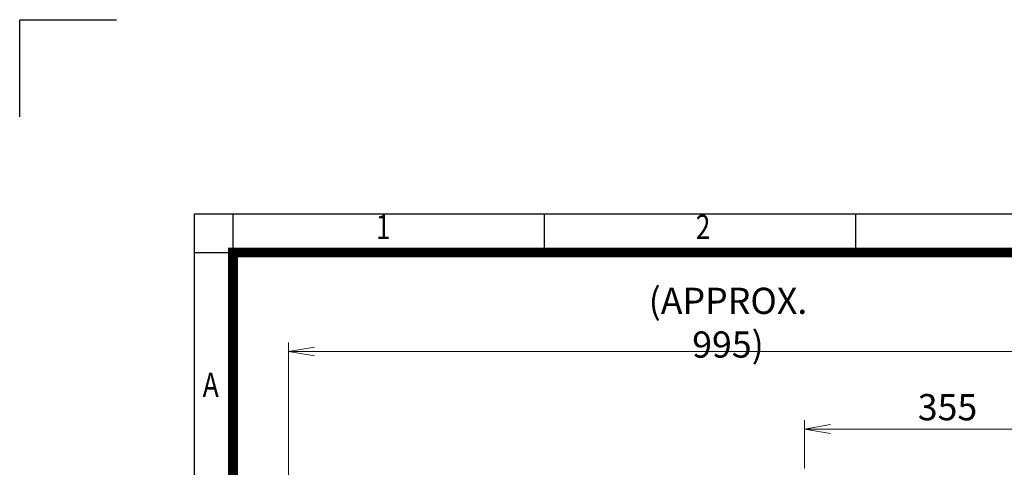
# Model space of a CAD drawing. Units: millimetres. Extents: x 0 to 3564, y 0 to 2520.
# Drawn here: x 0 to 1219, y 1966 to 2520 of the extents above; entities that cross this region are included whole.
import ezdxf
from ezdxf.enums import TextEntityAlignment as Align

# ---------------------------------------------------------------- set-up
doc = ezdxf.new("R2010")
doc.units = ezdxf.units.MM
doc.header["$LTSCALE"] = 120
doc.layers.get('0').update_dxf_attribs({"linetype": 'CONTINUOUS', "lineweight": 30})
doc.layers.get('DEFPOINTS').update_dxf_attribs({"linetype": 'CONTINUOUS'})
doc.layers.add('DIMENSION LINE', color=2, linetype='CONTINUOUS', lineweight=13)
doc.styles.add('ROMANS', font='romans.shx', dxfattribs={"width": 0.7, "height": 3.5, "bigfont": 'whgtxt.shx'})
doc.styles.get("Standard").update_dxf_attribs({"font": 'romans.shx', "width": 0.8, "bigfont": 'whgtxt.shx'})
doc.dimstyles.get("Standard").update_dxf_attribs({"dimscale": 10.8, "dimtxt": 3, "dimasz": 3, "dimexe": 1, "dimexo": 1, "dimgap": 1, "dimtad": 1, "dimdec": 1, "dimzin": 9, "dimdsep": 46, "dimtxsty": 'Standard', "dimblk": 'OPEN', "dimcen": 0, "dimclrd": 256, "dimclre": 256, "dimclrt": 7, "dimadec": 1, "dimazin": 2, "dimtfac": 1, "dimtdec": 1, "dimtmove": 0, "dimatfit": 3, "dimldrblk": 'OPEN', "dimfxl": 0, "dimtolj": 1, "dimtzin": 0, "dimlwd": 9, "dimlwe": 9, "dimarcsym": 0})

# ---------------------------------------------------------------- blocks, each defined once
blk = doc.blocks.new('HS_A4양식_S_L(210X297MM)')
at = {"color": 0}
for q in [(18, 14), (283, 190)]:
    blk.add_line((18, 190), q, dxfattribs=at)
for p, q in [((22, 14), (22, 190)), ((54.12, 186), (54.12, 190)), ((86.25, 186), (86.25, 190)), ((18, 186), (283, 186))]:
    blk.add_line(p, q)
at = {"color": 3, "const_width": 1}
blk.add_lwpolyline([(22, 18), (279, 18), (279, 186), (22, 186), (22, 17.5)], dxfattribs=at)
at = {"style": 'ROMANS', "width": 0.8}
for s, p in [('2', (70.48, 188.32)), ('1', (37.49, 188.32)), ('A', (19.7, 172.05))]:
    blk.add_text(s, height=2.5, dxfattribs=at).set_placement(p, align=Align.MIDDLE)
blk = doc.blocks.new('_Open')
at = {"color": 0, "linetype": 'ByBlock', "lineweight": -2}
for p, q in [((-1, 0.167), (0, 0)), ((-1, -0.167), (0, 0)), ((0, 0), (-1, 0))]:
    blk.add_line(p, q, dxfattribs=at)
blk = doc.blocks.new('*D21')
at = {"layer": 'DEFPOINTS', "color": 0, "transparency": 16777216}
for p in [(1325.6, 2013.8), (971.1, 1954.2), (1325.6, 1365.3)]:
    blk.add_point(p, dxfattribs=at)
at = {"layer": 'DIMENSION LINE', "lineweight": 9, "transparency": 16777216}
for p, q in [((971.1, 1965), (971.1, 2024.6)), ((1325.6, 1376.1), (1325.6, 2024.6)), ((1003.5, 2013.8), (1293.2, 2013.8))]:
    blk.add_line(p, q, dxfattribs=at)
at = {"layer": 'DIMENSION LINE', "lineweight": 9, "transparency": 16777216, "xscale": 32.40000000000001, "yscale": 32.40000000000001, "zscale": 32.40000000000001, "rotation": 180}
blk.add_blockref('_Open', (971.1, 2013.8), dxfattribs=at)
at = {"layer": 'DIMENSION LINE', "lineweight": 9, "transparency": 16777216, "xscale": 32.40000000000001, "yscale": 32.40000000000001, "zscale": 32.40000000000001}
blk.add_blockref('_Open', (1325.6, 2013.8), dxfattribs=at)
at = {"layer": 'DIMENSION LINE', "color": 7, "transparency": 16777216, "insert": (1148.3, 2040.8), "char_height": 32.4, "attachment_point": 5}
blk.add_mtext('\\A1;355', dxfattribs=at)
blk = doc.blocks.new('*D22')
at = {"layer": 'DEFPOINTS', "color": 0, "transparency": 16777216}
for p in [(1325.6, 2109.8), (332.6, 1508.5), (1325.6, 1365.3)]:
    blk.add_point(p, dxfattribs=at)
at = {"layer": 'DIMENSION LINE', "lineweight": 9, "transparency": 16777216}
for p, q in [((332.6, 1519.3), (332.6, 2120.6)), ((1325.6, 1376.1), (1325.6, 2120.6)), ((365, 2109.8), (1293.2, 2109.8))]:
    blk.add_line(p, q, dxfattribs=at)
at = {"layer": 'DIMENSION LINE', "lineweight": 9, "transparency": 16777216, "xscale": 32.40000000000001, "yscale": 32.40000000000001, "zscale": 32.40000000000001, "rotation": 180}
blk.add_blockref('_Open', (332.6, 2109.8), dxfattribs=at)
at = {"layer": 'DIMENSION LINE', "lineweight": 9, "transparency": 16777216, "xscale": 32.40000000000001, "yscale": 32.40000000000001, "zscale": 32.40000000000001}
blk.add_blockref('_Open', (1325.6, 2109.8), dxfattribs=at)
at = {"layer": 'DIMENSION LINE', "color": 7, "transparency": 16777216, "insert": (876.6, 2145.3), "char_height": 32.4, "attachment_point": 5}
blk.add_mtext('\\A1;(APPROX. 995)', dxfattribs=at)

msp = doc.modelspace()

# ---------------------------------------------------------------- linework, layer by layer
for p, q in [((0, 2520), (120, 2520)), ((0, 2400), (0, 2520))]:
    msp.add_line(p, q)

# ---------------------------------------------------------------- block references
at = {"lineweight": 0, "xscale": 12, "yscale": 12, "zscale": 12}
msp.add_blockref('HS_A4양식_S_L(210X297MM)', (0, 0), dxfattribs=at)

# ---------------------------------------------------------------- dimensions: what is measured, and where the dimension line sits
at = {"layer": 'DIMENSION LINE'}
dim = msp.add_linear_dim(base=(1325.59, 2109.82), p1=(332.59, 1508.47), p2=(1325.59, 1365.31), text='(APPROX. 995)', dimstyle='Standard', dxfattribs=at)
dim.commit()
dim.dimension.update_dxf_attribs({"geometry": '*D22', "text_midpoint": (876.59, 2109.82), "dimtype": 160})
dim = msp.add_linear_dim(base=(1325.59409022, 2013.81665949), p1=(971.09409022, 1954.19384772), p2=(1325.59409022, 1365.31470876), dimstyle='Standard', override={"dimdec": 0}, dxfattribs=at)
dim.commit()
dim.dimension.update_dxf_attribs({"geometry": '*D21', "text_midpoint": (1148.34409022, 2040.81665949)})

doc.saveas('drawing.dxf')
